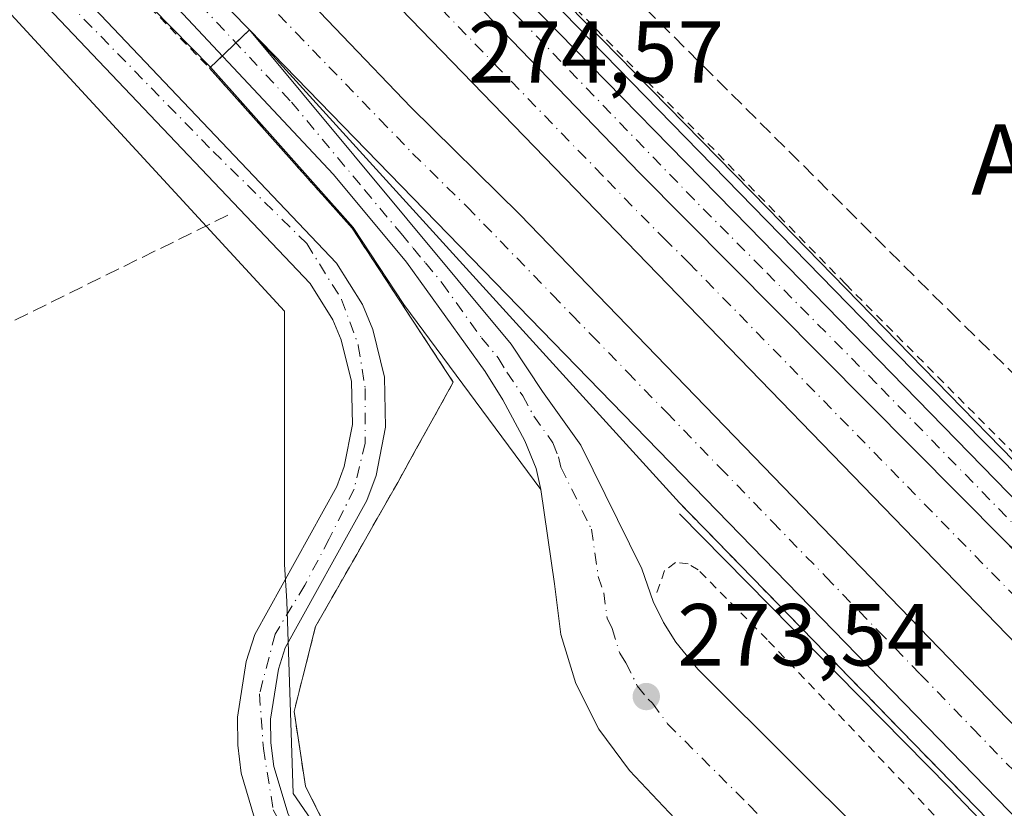
# Model space of a CAD drawing. Units: metres. Extents: x 622538 to 626035, y 4646218 to 4648591.
# Drawn here: x 623285 to 623397, y 4647763 to 4647853 of the extents above; entities that cross this region are included whole.
import ezdxf
from ezdxf.enums import TextEntityAlignment as Align

# ---------------------------------------------------------------- set-up
doc = ezdxf.new("R2010")
doc.units = ezdxf.units.M
doc.header["$MEASUREMENT"] = 0
for name, pattern in [('DGN Style 2', [1.6480167562047852, 0.988810053722871, -0.6592067024819142]), ('DGN Style 3', [2.307223458686699, 1.648016756204785, -0.6592067024819142]), ('DGN Style 4', [2.6384748266838614, 1.318413404963828, -0.6592067024819142, 0.001648016756204785, -0.6592067024819142])]:
    doc.linetypes.add(name, pattern=pattern)
for name, color, linetype, lineweight in [('Alambrada', 7, 'DGN Style 2', 0), ('Arcén (en calzada doble)', 91, 'Continuous', 13), ('Carretera de calzada doble Cxs', 1, 'Continuous', 13), ('Carretera de calzada doble eje', 1, 'DGN Style 4', 0), ('Carretera de calzada única Cxs', 7, 'Continuous', 13), ('Carretera de calzada única eje', 7, 'DGN Style 4', 0), ('Corriente artificial lineal', 4, 'DGN Style 3', 13), ('Cultivos herbáceos CxS', 92, 'Continuous', 0), ('Núcleo urbano CxS', 7, 'Continuous', 0), ('Pista pavimentada Cxs', 135, 'Continuous', 0), ('Pista pavimentada eje', 135, 'DGN Style 4', 0), ('Punto de cota en terreno', 7, 'Continuous', 0), ('Rótulo de punto de cota en terreno', 7, 'Continuous', 0), ('Tendido', 6, 'Continuous', 0), ('Texto cartográfico', 7, 'Continuous', 0), ('Área de descanso CxS', 135, 'Continuous', 0)]:
    doc.layers.add(name, color=color, linetype=linetype, lineweight=lineweight)
doc.styles.add('Style-Arial', font='txt')

# ---------------------------------------------------------------- blocks, each defined once
blk = doc.blocks.new('*U6')
at = {"layer": 'Cultivos herbáceos CxS', "color": 92, "linetype": 'Continuous', "lineweight": 0}
blk.add_polyline3d([(623853.2635000005, 4647356.723900001, 266.5537999999942), (623735.0654999996, 4647472.558300001, 268.764599999995), (623669.6623000001, 4647551.357899999, 269.2584999999963), (623595.5910999998, 4647607.305299999, 270.8787000000011), (623593.7533, 4647608.8651, 270.8821999999927), (623571.8904999997, 4647631.2621, 271.2608000000037), (623558.4665000001, 4647644.5965, 271.7197000000015), (623524.1984999999, 4647679.424100001, 272.0896999999969), (623524.1398999998, 4647679.4823, 272.0915999999997), (623494.1875, 4647708.294700001, 272.587400000004), (623456.6507000001, 4647744.921700001, 273.102899999998), (623418.9477000004, 4647781.4057, 273.4771999999939), (623370.2561999997, 4647831.356699999, 273.8885000000009), (623343.7548000002, 4647858.417199999, 274.0610000000015)], dxfattribs=at)
blk = doc.blocks.new('5PATER')
at = {"layer": 'Área de descanso CxS', "linetype": 'Continuous', "lineweight": 0}
h = blk.add_hatch(color=51, dxfattribs=at)
edge = h.paths.add_edge_path()
edge.add_ellipse((0, 0), major_axis=(-0.1095731443231308, -0.1110710700762829), ratio=0.9994222409660322, start_angle=0, end_angle=360)

msp = doc.modelspace()

# ---------------------------------------------------------------- linework, layer by layer
at = {"layer": 'Alambrada', "color": 7, "linetype": 'DGN Style 2', "lineweight": 0, "extrusion": (0.6295212929072806, 0.607308434086919, 0.4846435882823998), "elevation": 3215198.206377622, "flags": 128}
msp.add_lwpolyline([(2912177.511441317, -1781102.332160934), (2912112.862671442, -1781102.947563687), (2912074.371024027, -1781103.221139535)], dxfattribs=at)
at = {"layer": 'Alambrada', "color": 7, "linetype": 'DGN Style 2', "lineweight": 0}
for points in [[(623301.1901000004, 4647902.3301, 274.3196999999927), (623379.1401000004, 4647822.7301, 273.9349999999977), (623426.3000999996, 4647775.2601, 273.5259999999981), (623480.0500999996, 4647722.9801, 272.7219999999944), (623536.2801000001, 4647668.050100001, 272.0849000000017), (623566.0201000003, 4647637.700099999, 272.2834000000003), (623574.7901, 4647629.5801, 272.1947999999975), (623594.6201, 4647612.530099999, 270.6324000000022), (623611.3400999998, 4647596.8301, 271.8313000000053), (623614.2801000001, 4647594.190099999, 274.6083000000072), (623614.4596999995, 4647593.953600001, 274.8159000000014)], [(623278.0000999998, 4647876.5701, 274.4067000000068), (623306.7401000002, 4647847.3301, 274.3022999999957), (623322.9801000003, 4647829.090100001, 274.2373999999982), (623334.4700999996, 4647811.590100001, 274.9054000000033), (623332.3649000004, 4647807.783299999, 277.1252999999998), (623330.2597000003, 4647803.976500001, 275.2774999999965), (623328.1545000002, 4647800.1699, 274.5948000000063), (623325.8189000003, 4647796.0725, 274.3641000000061), (623323.4833000004, 4647791.975099999, 274.2299000000057), (623321.1476999996, 4647787.877499999, 274.146900000007), (623318.8123000005, 4647783.780099999, 274.9910999999993), (623317.5831000004, 4647778.9453, 276.876099999994), (623316.3539000005, 4647774.110300001, 277.4312999999966), (623317.0094999997, 4647769.848900001, 277.8359000000055), (623317.6651, 4647765.5875, 276.4851000000053), (623319.8777000001, 4647761.1623, 274.1003999999957)], [(623402.7600999996, 4647740.100099999, 274.6607999999979), (623404.1700999998, 4647740.800100001, 274.4939000000013), (623405.4401000004, 4647740.800100001, 274.0625), (623406.7701000003, 4647740.5101, 273.5623999999953), (623409.8701, 4647738.5001, 273.1747000000032), (623411.6201, 4647739.300100001, 273.3295999999973), (623401.7100999998, 4647749.1801, 273.3068999999959), (623370.1901000004, 4647782.280099999, 275.4312999999966), (623362.3501000004, 4647790.220100001, 275.6573000000063), (623361.1901000004, 4647790.920100001, 274.9909999999945), (623359.7600999996, 4647791.050100001, 274.6872000000003), (623358.5301000001, 4647790.130100001, 274.622199999998), (623357.5500999996, 4647787.370100001, 274.4416999999958)]]:
    msp.add_polyline3d(points, dxfattribs=at)
at = {"layer": 'Arcén (en calzada doble)', "color": 91, "linetype": 'Continuous', "lineweight": 13}
for points in [[(622646.1370000001, 4648532.724400001, 274.8512999999948), (622665.1901000004, 4648512.9801, 274.9179000000004), (622707.1700999998, 4648470.2401, 274.883600000001), (622743.1501000002, 4648433.2501, 274.9694000000018), (622773.8800999997, 4648401.2601, 275.0136000000057), (622821.1101000002, 4648353.030099999, 275.2201000000059), (622855.5900999998, 4648317.790100001, 275.2755999999936), (622877.8300999999, 4648294.800100001, 275.3617999999988), (622912.0601000005, 4648259.3101, 275.4676999999938), (622949.5401, 4648220.8201, 275.6683000000049), (622984.7701000003, 4648184.5801, 275.6916999999958), (623015.5000999998, 4648152.590100001, 275.6505999999936), (623049.7301000003, 4648117.350099999, 275.6343000000052), (623080.2100999998, 4648085.860099999, 275.5766000000003), (623123.9401000004, 4648040.370100001, 275.4184999999998), (623166.6700999998, 4647995.130100001, 275.1870000000054), (623192.6501000002, 4647966.390100001, 274.9554000000062), (623213.8901000004, 4647943.4001, 274.7885999999999), (623247.3701, 4647908.4101, 274.5801000000066), (623278.1001000004, 4647876.670100001, 274.4146000000038), (623306.8400999998, 4647847.4301, 274.3056999999972), (623323.0900999998, 4647829.1801, 274.2363999999943), (623328.8501000004, 4647820.420100001, 274.1515000000072), (623344.4501, 4647799.370100001, 276.2030999999988)], [(622680.8860999999, 4648533.3325, 274.7850000000035), (622699.0301000001, 4648515.130100001, 274.795299999998), (622746.7801000001, 4648466.370100001, 274.9667999999947), (622796.1001000004, 4648415.710100001, 275.0497999999934), (622836.4301000005, 4648373.7301, 275.264599999995), (622890.4401000004, 4648318.7301, 275.2869999999967), (622944.6801000005, 4648261.8101, 275.5840000000026), (622983.2200999996, 4648223.2601, 275.8396999999969), (623027.0701000001, 4648177.700099999, 275.7268999999943), (623120.6300999997, 4648081.4801, 275.459400000007), (623166.4200999998, 4648035.1801, 275.1837999999989), (623219.0401, 4647982.840100001, 275.047900000005), (623274.9600999998, 4647928.450099999, 274.4440999999933), (623327.0401, 4647874.1801, 274.324099999998), (623383.9901000002, 4647815.770099999, 274.1493999999948), (623430.7600999996, 4647768.530099999, 273.5635000000038), (623484.1401000004, 4647716.9801, 272.7651000000042), (623532.8201000001, 4647669.960100001, 272.6114999999991), (623574.2901, 4647628.5801, 272.2008999999962), (623601.4501, 4647603.100099999, 270.8129999999946), (623612.4501, 4647592.6501, 273.9609999999957), (623612.6782999998, 4647592.433300001, 274.1649000000034)], [(623360.2100999998, 4647796.590100001, 274.1303999999946), (623390.9301000005, 4647765.4001, 274.4553000000014), (623417.7500999998, 4647737.420100001, 273.6603999999934), (623451.8400999998, 4647703.860099999, 273.1031999999978)]]:
    msp.add_polyline3d(points, dxfattribs=at)
at = {"layer": 'Carretera de calzada doble Cxs', "color": 1, "linetype": 'Continuous', "lineweight": 13, "extrusion": (-0.04404604794189249, -0.04890009923399655, 0.9978320128937564), "elevation": -254461.0038989038, "flags": 128}
msp.add_lwpolyline([(-2647735.289465111, 3862260.156927202), (-2647618.994873078, 3862252.161475351), (-2647517.386255896, 3862245.921011505)], dxfattribs=at)
at = {"layer": 'Carretera de calzada doble Cxs', "color": 1, "linetype": 'Continuous', "lineweight": 13, "extrusion": (0.1131697948686527, 0.1036288163884149, 0.9881567011073312), "elevation": 552465.773071835, "flags": 128}
msp.add_lwpolyline([(3007084.567628052, -3555908.478953741), (3007061.07029132, -3555908.916969887), (3007037.672177131, -3555909.361520305), (3007010.679891711, -3555910.234371792), (3006958.003585608, -3555911.645416421), (3006859.110166993, -3555914.229430451), (3006800.304940668, -3555916.626331328)], dxfattribs=at)
at = {"layer": 'Carretera de calzada doble Cxs', "color": 1, "linetype": 'Continuous', "lineweight": 13, "extrusion": (-0.3781847926801243, -0.3737847058108499, 0.8469127796221921), "elevation": -1972790.329050233, "flags": 128}
msp.add_lwpolyline([(-2867313.671726715, 3142663.6683857), (-2867403.20662405, 3142664.99518232), (-2867540.55700114, 3142666.342289928)], dxfattribs=at)
at = {"layer": 'Carretera de calzada doble Cxs', "color": 1, "linetype": 'Continuous', "lineweight": 13}
msp.add_polyline3d([(623591.0100999996, 4647573.9001, 276.4622999999993), (623585.4700999996, 4647569.1801, 276.2917000000016), (623536.0900999998, 4647620.5101, 272.0016999999934), (623511.0500999996, 4647645.4301, 272.3445000000065), (623469.1601, 4647688.720100001, 272.9760999999999), (623407.0201000003, 4647753.190099999, 273.6815999999963), (623311.2801000001, 4647851.6801, 274.3978999999963), (623239.9501, 4647924.3101, 274.8086000000039), (623158.8800999997, 4648008.0701, 275.334799999997), (623112.6300999997, 4648056.3101, 275.5853000000061), (622966.6601, 4648206.5601, 275.7630000000063), (622735.6401000004, 4648444.590100001, 274.9486000000034), (622673.3501000004, 4648509.2401, 274.9180999999954), (622650.9889000002, 4648532.8093, 274.8727999999974), (622660.2384000003, 4648532.971200001, 275.1108999999997), (622679.9501, 4648512.3201, 275.1198000000004), (622748.7001, 4648440.890100001, 275.2345999999961), (622908.1401000004, 4648276.890100001, 275.6959999999963), (623035.4101, 4648146.280099999, 275.9229999999953), (623314.1001000004, 4647859.140100001, 274.5684999999939), (623329.6501000002, 4647842.880100001, 274.4563000000053), (623342.0500999996, 4647830.670100001, 274.3996999999945), (623406.4101, 4647764.100099999, 273.8653000000049)], close=True, dxfattribs=at)
for points in [[(622660.2384000003, 4648532.971200001, 275.1108999999997), (622679.9501, 4648512.3201, 275.1198000000004), (622748.7001, 4648440.890100001, 275.2345999999961), (622908.1401000004, 4648276.890100001, 275.6959999999963), (623035.4101, 4648146.280099999, 275.9229999999953), (623314.1001000004, 4647859.140100001, 274.5684999999939), (623329.6501000002, 4647842.880100001, 274.4563000000053), (623342.0500999996, 4647830.670100001, 274.3996999999945), (623406.4101, 4647764.100099999, 273.8653000000049), (623591.0100999996, 4647573.9001, 276.4622999999993)], [(623596.2500999998, 4647578.380100001, 276.5966000000044), (623579.9901000002, 4647595.0801, 271.4878999999929), (623553.5301000001, 4647622.4101, 272.0084000000061), (623502.9401000004, 4647674.3301, 272.7620000000024), (623465.4501, 4647713.0101, 273.2881999999955), (623423.2401000002, 4647756.280099999, 274.0310000000027), (623323.8101000005, 4647858.970100001, 274.6279000000068), (623052.2100999998, 4648138.700099999, 275.9388000000035), (622982.5500999996, 4648210.540100001, 276.2540000000009), (622877.9700999996, 4648318.0701, 275.6526000000013), (622732.5201000003, 4648468.1501, 275.1585999999952), (622669.0701000001, 4648532.640100001, 275.0835999999982), (622668.5933999997, 4648533.1174, 275.0877999999939)], [(623287.0500999996, 4647906.590100001, 274.6972999999998), (623355.7200999996, 4647835.380100001, 274.3068999999959), (623397.1801000005, 4647793.610099999, 273.9391000000033), (623601.5201000003, 4647582.890100001, 276.7531000000017), (623599.0799000004, 4647580.800100001, 276.1842000000034), (623596.2500999998, 4647578.380100001, 276.5966000000044), (623579.9901000002, 4647595.0801, 271.4878999999929), (623553.5301000001, 4647622.4101, 272.0084000000061), (623502.9401000004, 4647674.3301, 272.7620000000024), (623465.4501, 4647713.0101, 273.2881999999955), (623423.2401000002, 4647756.280099999, 274.0310000000027), (623323.8101000005, 4647858.970100001, 274.6279000000068)]]:
    msp.add_polyline3d(points, dxfattribs=at)
at = {"layer": 'Carretera de calzada doble eje', "color": 1, "linetype": 'DGN Style 4', "lineweight": 0}
for points in [[(623599.0799000004, 4647580.800100001, 276.1842000000034), (623587.4101, 4647592.690099999, 271.3426999999938), (623562.8501000004, 4647617.8201, 271.7652999999991), (623540.1401000004, 4647640.8201, 272.153999999995), (623517.1501000002, 4647664.720100001, 272.4872999999934), (623485.5401, 4647697.0701, 272.9636000000028), (623450.2701000003, 4647733.9001, 273.426999999996), (623408.1300999997, 4647777.220100001, 273.863400000002), (623362.0935000004, 4647824.322100001, 274.2841000000044), (623361.3378999997, 4647825.0997, 274.2936000000045), (623358.7001, 4647827.720100001, 274.3239999999932), (623354.8300999999, 4647831.610099999, 274.3616999999941), (623351.4901000002, 4647835.0701, 274.3834999999963), (623339.7600999996, 4647847.170100001, 274.4851999999955), (623320.0401, 4647867.630100001, 274.5982999999979)], [(623312.6901000004, 4647855.4101, 274.4809999999998), (623316.5800999999, 4647851.340100001, 274.4628999999986), (623318.4600999998, 4647849.4101, 274.4505999999965), (623320.3300999999, 4647847.4801, 274.4449000000022), (623322.2100999998, 4647845.550100001, 274.4330999999947), (623326.1001000004, 4647841.4901, 274.3883999999962), (623329.8501000004, 4647837.620100001, 274.3604999999953), (623336.0500999996, 4647831.520099999, 274.3466000000044), (623337.9301000005, 4647829.590100001, 274.3298999999971), (623339.8101000005, 4647827.6501, 274.3145999999979), (623341.6901000004, 4647825.720100001, 274.305600000007), (623345.7701000003, 4647821.5001, 274.2966000000015), (623347.9901000002, 4647819.210100001, 274.2799999999988), (623350.2200999996, 4647816.920100001, 274.2630000000063), (623354.3000999996, 4647812.700099999, 274.2452000000048), (623358.7600999996, 4647808.110099999, 274.2302000000054), (623364.8201000001, 4647801.850099999, 274.1910000000062), (623370.8000999996, 4647795.690099999, 274.1828999999998), (623376.8601000002, 4647789.4301, 274.0779999999941), (623382.8400999998, 4647783.270099999, 274.0029000000068), (623387.6201, 4647778.3301, 273.9734999999928), (623393.6001000004, 4647772.170100001, 273.9236999999994), (623400.7301000003, 4647764.800100001, 273.8352000000014)]]:
    msp.add_polyline3d(points, dxfattribs=at)
at = {"layer": 'Carretera de calzada única Cxs', "color": 7, "linetype": 'Continuous', "lineweight": 13, "extrusion": (-0.04404604794189249, -0.04890009923399655, 0.9978320128937564), "elevation": -254461.0038989038, "flags": 128}
msp.add_lwpolyline([(-2647735.289465111, 3862260.156927202), (-2647618.994873078, 3862252.161475351), (-2647517.386255896, 3862245.921011505)], dxfattribs=at)
at = {"layer": 'Carretera de calzada única Cxs', "color": 7, "linetype": 'Continuous', "lineweight": 13, "extrusion": (0.1131697948686527, 0.1036288163884149, 0.9881567011073312), "elevation": 552465.773071835, "flags": 128}
msp.add_lwpolyline([(3007084.567628052, -3555908.478953741), (3007061.07029132, -3555908.916969887), (3007037.672177131, -3555909.361520305), (3007010.679891711, -3555910.234371792), (3006958.003585608, -3555911.645416421), (3006859.110166993, -3555914.229430451), (3006800.304940668, -3555916.626331328)], dxfattribs=at)
at = {"layer": 'Carretera de calzada única Cxs', "color": 7, "linetype": 'Continuous', "lineweight": 13}
msp.add_polyline3d([(623556.3400999998, 4647642.4801, 272.0041000000056), (623569.7600999996, 4647629.1501, 272.0488000000041), (623607.3601000002, 4647590.630100001, 273.281799999997), (623608.8300999999, 4647589.140100001, 274.5124999999971), (623605.8800999997, 4647586.620100001, 275.4893000000012), (623565.7401000002, 4647628.090100001, 271.6944999999978), (623536.0701000001, 4647658.520099999, 272.0764000000054), (623397.1801000005, 4647793.610099999, 273.9391000000033), (623355.7200999996, 4647835.380100001, 274.3068999999959), (623287.0500999996, 4647906.590100001, 274.6972999999998), (623250.4501, 4647944.5001, 274.9352999999974), (623231.5800999999, 4647963.8201, 275.0249999999942), (623215.4574999996, 4647980.782500001, 275.1187999999966), (623199.2701000003, 4647997.8201, 275.1892999999982), (623251.0401, 4647948.800100001, 274.8717000000034), (623368.1101000002, 4647829.2601, 274.207899999994), (623416.8300999999, 4647779.280099999, 273.8270000000048), (623454.5601000005, 4647742.770099999, 273.2734999999957), (623492.1001000004, 4647706.140100001, 272.780899999998), (623522.0601000005, 4647677.3201, 272.3571999999986)], close=True, dxfattribs=at)
for points in [[(623199.2701000003, 4647997.8201, 275.1892999999982), (623251.0401, 4647948.800100001, 274.8717000000034), (623368.1101000002, 4647829.2601, 274.207899999994), (623416.8300999999, 4647779.280099999, 273.8270000000048), (623454.5601000005, 4647742.770099999, 273.2734999999957), (623492.1001000004, 4647706.140100001, 272.780899999998), (623522.0601000005, 4647677.3201, 272.3571999999986), (623556.3400999998, 4647642.4801, 272.0041000000056)], [(623239.9501, 4647924.3101, 274.8086000000039), (623311.2801000001, 4647851.6801, 274.3978999999963), (623341.0601000005, 4647815.890100001, 274.1382000000012), (623344.6401000004, 4647810.520099999, 274.0924999999988), (623348.9901000002, 4647804.4001, 274.0672999999952), (623355.9501, 4647790.340100001, 274.1677999999956), (623357.2401000002, 4647786.600099999, 274.5390999999945), (623358.4101, 4647784.2401, 275.8858000000037), (623359.8000999996, 4647782.0001, 277.4100999999937), (623362.2901, 4647778.9301, 277.4002999999939), (623363.2200999996, 4647777.9901, 277.405899999998), (623400.0000999998, 4647741.340100001, 274.0807999999961), (623421.2401000002, 4647724.9301, 273.176999999996), (623435.8300999999, 4647715.2501, 273.159799999994), (623451.8400999998, 4647703.860099999, 273.1031999999978), (623457.6401000004, 4647699.090100001, 273.0666999999958), (623469.1601, 4647688.720100001, 272.9760999999999), (623511.0500999996, 4647645.4301, 272.3445000000065), (623525.3400999998, 4647629.1801, 272.1067999999942), (623544.8000999996, 4647605.120100001, 271.8095999999932), (623581.6201, 4647565.890100001, 274.9701999999961)], [(623502.4801000003, 4647649.4001, 272.3748999999953), (623483.4700999996, 4647669.2401, 272.6670000000013), (623458.5900999998, 4647693.4801, 272.9655000000057), (623445.3000999996, 4647704.2301, 273.0240000000049), (623435.3201000001, 4647710.840100001, 273.0896000000066), (623421.5900999998, 4647719.920100001, 273.0835999999982), (623415.1601, 4647723.780099999, 273.1174000000028), (623401.9700999996, 4647730.530099999, 272.8570000000037), (623392.9901000002, 4647734.9101, 272.6021999999939), (623384.5201000003, 4647738.9301, 273.9860000000044), (623373.2200999996, 4647747.5801, 274.6313999999985), (623354.5201000003, 4647767.380100001, 273.937699999995), (623351.0500999996, 4647772.0701, 273.9946000000054), (623348.4301000005, 4647777.270099999, 274.6008000000002), (623346.7200999996, 4647782.850099999, 274.0022999999928), (623345.9801000003, 4647788.630100001, 276.5576000000001), (623344.4501, 4647799.370100001, 276.2030999999988), (623343.9200999998, 4647801.770099999, 275.0409999999974), (623342.6201, 4647804.920100001, 274.422900000005), (623340.1101000002, 4647809.5601, 274.2342999999965), (623338.1201, 4647812.800100001, 274.1251000000047), (623329.1700999998, 4647825.2501, 274.1913000000059), (623320.8400999998, 4647835.2301, 274.2932000000001), (623296.2901, 4647861.440099999, 274.3862999999984)], [(623502.4801000003, 4647649.4001, 272.3748999999953), (623483.4700999996, 4647669.2401, 272.6670000000013), (623458.5900999998, 4647693.4801, 272.9655000000057), (623445.3000999996, 4647704.2301, 273.0240000000049), (623435.3201000001, 4647710.840100001, 273.0896000000066), (623421.5900999998, 4647719.920100001, 273.0835999999982), (623415.1601, 4647723.780099999, 273.1174000000028), (623401.9700999996, 4647730.530099999, 272.8570000000037), (623392.9901000002, 4647734.9101, 272.6021999999939), (623384.5201000003, 4647738.9301, 273.9860000000044), (623373.2200999996, 4647747.5801, 274.6313999999985), (623354.5201000003, 4647767.380100001, 273.937699999995), (623351.0500999996, 4647772.0701, 273.9946000000054), (623348.4301000005, 4647777.270099999, 274.6008000000002), (623346.7200999996, 4647782.850099999, 274.0022999999928), (623345.9801000003, 4647788.630100001, 276.5576000000001), (623344.4501, 4647799.370100001, 276.2030999999988), (623343.9200999998, 4647801.770099999, 275.0409999999974), (623342.6201, 4647804.920100001, 274.422900000005), (623340.1101000002, 4647809.5601, 274.2342999999965), (623338.1201, 4647812.800100001, 274.1251000000047), (623329.1700999998, 4647825.2501, 274.1913000000059), (623320.8400999998, 4647835.2301, 274.2932000000001), (623296.2901, 4647861.440099999, 274.3862999999984)], [(623311.2801000001, 4647851.6801, 274.3978999999963), (623341.0601000005, 4647815.890100001, 274.1382000000012), (623344.6401000004, 4647810.520099999, 274.0924999999988), (623348.9901000002, 4647804.4001, 274.0672999999952), (623355.9501, 4647790.340100001, 274.1677999999956), (623357.2401000002, 4647786.600099999, 274.5390999999945), (623358.4101, 4647784.2401, 275.8858000000037), (623359.8000999996, 4647782.0001, 277.4100999999937), (623362.2901, 4647778.9301, 277.4002999999939), (623363.2200999996, 4647777.9901, 277.405899999998), (623400.0000999998, 4647741.340100001, 274.0807999999961), (623421.2401000002, 4647724.9301, 273.176999999996), (623435.8300999999, 4647715.2501, 273.159799999994), (623451.8400999998, 4647703.860099999, 273.1031999999978), (623457.6401000004, 4647699.090100001, 273.0666999999958), (623469.1601, 4647688.720100001, 272.9760999999999)]]:
    msp.add_polyline3d(points, dxfattribs=at)
at = {"layer": 'Carretera de calzada única eje', "color": 7, "linetype": 'DGN Style 4', "lineweight": 0}
for points in [[(623499.0201000003, 4647696.9801, 272.694399999993), (623492.2801000001, 4647703.530099999, 272.8029999999999), (623489.0601000005, 4647706.670100001, 272.8337000000029), (623485.8400999998, 4647709.800100001, 272.8668999999936), (623467.0701000001, 4647728.120100001, 273.1206999999995), (623454.7100999998, 4647740.140100001, 273.2860999999975), (623453.0500999996, 4647741.7501, 273.2988999999943), (623451.4001000002, 4647743.360099999, 273.3095999999932), (623448.0800999999, 4647746.590100001, 273.3585000000021), (623429.2100999998, 4647764.840100001, 273.921199999997), (623420.3400999998, 4647773.470100001, 273.6778999999952), (623417.1201, 4647776.600099999, 273.7041999999929), (623415.8701, 4647777.8201, 273.7363999999943), (623415.2401000002, 4647778.4301, 273.7700000000041), (623414.6201, 4647779.040100001, 273.7900999999983), (623413.3601000002, 4647780.2601, 273.7896999999939), (623412.1101000002, 4647781.4801, 273.7630999999965), (623407.0000999998, 4647786.440099999, 273.8095999999932), (623382.6401000004, 4647811.4301, 274.0764999999956), (623369.6001000004, 4647824.5801, 274.1659000000073), (623365.7801000001, 4647828.420100001, 274.2072000000044), (623361.9101, 4647832.3201, 274.2305999999954), (623342.1901000004, 4647852.770099999, 274.3524999999936), (623312.9200999998, 4647882.6601, 274.5705000000016)], [(623303.7901, 4647856.5601, 274.3937000000006), (623316.0601000005, 4647843.460100001, 274.334400000007), (623324.3601000002, 4647833.4801, 274.2455999999947), (623328.5301000001, 4647828.4901, 274.2100999999966), (623329.9101, 4647826.8201, 274.2039999999979), (623331.3000999996, 4647825.1601, 274.1919000000053), (623333.2100999998, 4647822.860099999, 274.1628000000055), (623337.6801000005, 4647816.640100001, 274.1230000000069), (623339.5900999998, 4647814.340100001, 274.1233999999968), (623340.5800999999, 4647812.720100001, 274.1073999999935), (623342.3800999997, 4647810.040100001, 274.0728999999992), (623343.6300999997, 4647807.720100001, 274.0513999999966), (623345.8101000005, 4647804.6601, 274.1897999999928), (623346.4501, 4647803.0801, 274.1708000000072), (623346.7200999996, 4647801.890100001, 274.2440000000061), (623350.2001, 4647794.850099999, 274.7857999999979), (623350.9700999996, 4647789.4801, 274.4008000000031), (623351.6101000002, 4647787.610099999, 273.9174000000057), (623351.9801000003, 4647784.720100001, 273.6977000000043), (623352.5601000005, 4647783.540100001, 273.6367999999929), (623353.4200999998, 4647780.7501, 273.8078999999998), (623354.1101000002, 4647779.640100001, 273.8261999999959), (623355.4200999998, 4647777.030099999, 273.5203000000038), (623356.6700999998, 4647775.5001, 273.5016000000033), (623357.1300999997, 4647775.030099999, 273.4939000000013), (623358.8701, 4647772.6801, 273.6432999999961), (623368.1501000002, 4647763.440099999, 273.3092000000034), (623377.5000999998, 4647753.540100001, 273.3708000000042)]]:
    msp.add_polyline3d(points, dxfattribs=at)
at = {"layer": 'Corriente artificial lineal', "color": 4, "linetype": 'DGN Style 3', "lineweight": 13}
for points in [[(623354.6901000004, 4647855.7601, 273.5083000000013), (623391.0000999998, 4647819.610099999, 273.366599999994), (623437.7701000003, 4647773.890100001, 272.7642999999953), (623509.9301000005, 4647706.270099999, 270.892200000002), (623542.1201, 4647673.5001, 270.4190999999992), (623550.4501, 4647664.0101, 270.2458000000042), (623582.0401, 4647630.600099999, 270.679999999993), (623588.1601, 4647623.140100001, 270.2602999999945), (623589.0500999996, 4647622.300100001, 270.272100000002)], [(623308.8300999999, 4647830.590100001, 274.3742999999959), (623281.7901, 4647817.2601, 274.053899999999), (623253.3101000005, 4647803.890100001, 274.0760000000009), (623244.8601000002, 4647800.670100001, 274.1448999999994), (623236.1001000004, 4647798.380100001, 274.0982999999979), (623232.2600999996, 4647797.9801, 274.2758000000031), (623228.4200999998, 4647798.2501, 274.2617000000027), (623223.6901000004, 4647799.050100001, 274.1542999999947), (623219.0701000001, 4647800.300100001, 274.1070000000037), (623201.1501000002, 4647806.8301, 274.2740999999951), (623175.0401, 4647815.8301, 274.1849999999977)]]:
    msp.add_polyline3d(points, dxfattribs=at)
at = {"layer": 'Cultivos herbáceos CxS', "color": 92, "linetype": 'Continuous', "lineweight": 0}
for points in [[(623116.1771999998, 4648035.8003, 275.2502999999998), (623315.2873000001, 4647819.659499999, 274.3974000000017), (623315.2869999995, 4647790.840700001, 274.0997000000062), (623315.5192999998, 4647786.657099999, 274.0559000000067), (623316.2567999996, 4647764.749299999, 273.6968999999954), (623324.4563999996, 4647752.852499999, 273.5749000000069), (623345.4153000005, 4647730.583500001, 273.0071999999927), (623347.4325000001, 4647728.678300001, 272.9622999999993), (623368.9940999999, 4647708.314300001, 272.1416000000027), (623369.6064999999, 4647708.2062, 272.1491999999998), (623391.2633999997, 4647704.3847, 272.2247999999963), (623427.9414999997, 4647703.074300001, 272.1741000000038), (623428.6458999999, 4647702.557700001, 272.1478999999963), (623447.5906999996, 4647688.665100001, 272.0378999999957), (623449.073, 4647686.8408, 272.0187000000006), (623481.6489000004, 4647646.7467, 271.4219000000012), (623484.2485999997, 4647644.2839, 271.3160000000062), (623531.4266999997, 4647599.5891, 271.0522999999957), (623531.5477, 4647599.3715, 271.0498999999982), (623544.5258999999, 4647576.0099, 270.9878000000026)], [(623116.1771999998, 4648035.8003, 275.2502999999998), (623315.2873000001, 4647819.659499999, 274.3974000000017), (623315.2869999995, 4647790.840700001, 274.0997000000062), (623315.5192999998, 4647786.657099999, 274.0559000000067), (623316.2567999996, 4647764.749299999, 273.6968999999954), (623324.4563999996, 4647752.852499999, 273.5749000000069), (623345.4153000005, 4647730.583500001, 273.0071999999927), (623347.4325000001, 4647728.678300001, 272.9622999999993), (623368.9940999999, 4647708.314300001, 272.1416000000027), (623369.6064999999, 4647708.2062, 272.1491999999998), (623391.2633999997, 4647704.3847, 272.2247999999963), (623427.9414999997, 4647703.074300001, 272.1741000000038), (623428.6458999999, 4647702.557700001, 272.1478999999963), (623447.5906999996, 4647688.665100001, 272.0378999999957), (623449.073, 4647686.8408, 272.0187000000006), (623481.6489000004, 4647646.7467, 271.4219000000012), (623484.2485999997, 4647644.2839, 271.3160000000062), (623531.4266999997, 4647599.5891, 271.0522999999957), (623531.5477, 4647599.3715, 271.0498999999982), (623544.5258999999, 4647576.0099, 270.9878000000026)], [(623343.7548000002, 4647858.417199999, 274.0610000000015), (623370.2561999997, 4647831.356699999, 273.8885000000009), (623418.9477000004, 4647781.4057, 273.4771999999939), (623456.6507000001, 4647744.921700001, 273.102899999998), (623494.1875, 4647708.294700001, 272.587400000004), (623524.1398999998, 4647679.4823, 272.0915999999997), (623524.1984999999, 4647679.424100001, 272.0896999999969), (623558.4665000001, 4647644.5965, 271.7197000000015), (623571.8904999997, 4647631.2621, 271.2608000000037), (623593.7533, 4647608.8651, 270.8821999999927), (623595.5910999998, 4647607.305299999, 270.8787000000011), (623669.6623000001, 4647551.357899999, 269.2584999999963), (623735.0654999996, 4647472.558300001, 268.764599999995), (623853.2635000005, 4647356.723900001, 266.5537999999942)]]:
    msp.add_polyline3d(points, dxfattribs=at)
at = {"layer": 'Núcleo urbano CxS', "color": 7, "linetype": 'Continuous', "lineweight": 0}
for points in [[(623544.5258999999, 4647576.0099, 270.9878000000026), (623531.5477, 4647599.3715, 271.0498999999982), (623531.4266999997, 4647599.5891, 271.0522999999957), (623484.2485999997, 4647644.2839, 271.3160000000062), (623481.6489000004, 4647646.7467, 271.4219000000012), (623449.073, 4647686.8408, 272.0187000000006), (623447.5906999996, 4647688.665100001, 272.0378999999957), (623428.6458999999, 4647702.557700001, 272.1478999999963), (623427.9414999997, 4647703.074300001, 272.1741000000038), (623391.2633999997, 4647704.3847, 272.2247999999963), (623369.6064999999, 4647708.2062, 272.1491999999998), (623368.9940999999, 4647708.314300001, 272.1416000000027), (623347.4325000001, 4647728.678300001, 272.9622999999993), (623345.4153000005, 4647730.583500001, 273.0071999999927), (623324.4563999996, 4647752.852499999, 273.5749000000069), (623316.2567999996, 4647764.749299999, 273.6968999999954), (623315.5192999998, 4647786.657099999, 274.0559000000067), (623315.2869999995, 4647790.840700001, 274.0997000000062), (623315.2873000001, 4647819.659499999, 274.3974000000017), (623116.1771999998, 4648035.8003, 275.2502999999998)], [(623116.1771999998, 4648035.8003, 275.2502999999998), (623315.2873000001, 4647819.659499999, 274.3974000000017), (623315.2869999995, 4647790.840700001, 274.0997000000062), (623315.5192999998, 4647786.657099999, 274.0559000000067), (623316.2567999996, 4647764.749299999, 273.6968999999954), (623324.4563999996, 4647752.852499999, 273.5749000000069), (623345.4153000005, 4647730.583500001, 273.0071999999927), (623347.4325000001, 4647728.678300001, 272.9622999999993), (623368.9940999999, 4647708.314300001, 272.1416000000027), (623369.6064999999, 4647708.2062, 272.1491999999998), (623391.2633999997, 4647704.3847, 272.2247999999963), (623427.9414999997, 4647703.074300001, 272.1741000000038), (623428.6458999999, 4647702.557700001, 272.1478999999963), (623447.5906999996, 4647688.665100001, 272.0378999999957), (623449.073, 4647686.8408, 272.0187000000006), (623481.6489000004, 4647646.7467, 271.4219000000012), (623484.2485999997, 4647644.2839, 271.3160000000062), (623531.4266999997, 4647599.5891, 271.0522999999957), (623531.5477, 4647599.3715, 271.0498999999982), (623544.5258999999, 4647576.0099, 270.9878000000026)], [(623343.7548000002, 4647858.417199999, 274.0610000000015), (623370.2561999997, 4647831.356699999, 273.8885000000009), (623418.9477000004, 4647781.4057, 273.4771999999939), (623456.6507000001, 4647744.921700001, 273.102899999998), (623494.1875, 4647708.294700001, 272.587400000004), (623524.1398999998, 4647679.4823, 272.0915999999997), (623524.1984999999, 4647679.424100001, 272.0896999999969), (623558.4665000001, 4647644.5965, 271.7197000000015), (623571.8904999997, 4647631.2621, 271.2608000000037), (623593.7533, 4647608.8651, 270.8821999999927), (623595.5910999998, 4647607.305299999, 270.8787000000011), (623669.6623000001, 4647551.357899999, 269.2584999999963), (623735.0654999996, 4647472.558300001, 268.764599999995), (623853.2635000005, 4647356.723900001, 266.5537999999942)], [(623343.7548000002, 4647858.417199999, 274.0610000000015), (623370.2561999997, 4647831.356699999, 273.8885000000009), (623418.9477000004, 4647781.4057, 273.4771999999939), (623456.6507000001, 4647744.921700001, 273.102899999998), (623494.1875, 4647708.294700001, 272.587400000004), (623524.1398999998, 4647679.4823, 272.0915999999997), (623524.1984999999, 4647679.424100001, 272.0896999999969), (623558.4665000001, 4647644.5965, 271.7197000000015), (623571.8904999997, 4647631.2621, 271.2608000000037), (623593.7533, 4647608.8651, 270.8821999999927), (623595.5910999998, 4647607.305299999, 270.8787000000011), (623669.6623000001, 4647551.357899999, 269.2584999999963), (623735.0654999996, 4647472.558300001, 268.764599999995), (623853.2635000005, 4647356.723900001, 266.5537999999942)]]:
    msp.add_polyline3d(points, dxfattribs=at)
at = {"layer": 'Pista pavimentada Cxs', "color": 135, "linetype": 'Continuous', "lineweight": 0}
for points in [[(623271.0800999999, 4647877.840100001, 274.1368999999977), (623321.1700999998, 4647825.120100001, 274.2216999999946), (623324.1300999997, 4647820.4101, 274.147100000002), (623325.3201000001, 4647817.590100001, 274.1324000000022), (623326.6401000004, 4647812.1501, 274.2795999999944), (623326.7701000003, 4647806.450099999, 274.5736000000034), (623325.7001, 4647800.960100001, 274.3043000000035), (623324.6401000004, 4647798.110099999, 274.2724000000017), (623315.3601000002, 4647781.3301, 274.692200000005), (623314.5701000001, 4647778.920100001, 275.2519000000029), (623313.6901000004, 4647773.210100001, 275.2728000000061), (623313.7200999996, 4647770.520099999, 275.2029999999941), (623314.0500999996, 4647767.850099999, 275.2752999999939), (623315.6700999998, 4647762.420100001, 273.925900000002), (623318.3901000004, 4647757.5601, 273.6851000000024), (623322.2100999998, 4647753.280099999, 273.6337000000058), (623364.6501000002, 4647716.950099999, 272.3139999999985), (623369.7401000002, 4647714.2301, 272.2606999999989), (623374.1401000004, 4647712.670100001, 272.2845999999991), (623380.7001, 4647710.3301, 272.2446000000054), (623390.4901000002, 4647709.200099999, 272.2320999999938), (623394.0301000001, 4647709.040100001, 272.2256000000052), (623411.3300999999, 4647709.020099999, 272.1012000000046)], [(623271.0800999999, 4647877.840100001, 274.1368999999977), (623321.1700999998, 4647825.120100001, 274.2216999999946), (623324.1300999997, 4647820.4101, 274.147100000002), (623325.3201000001, 4647817.590100001, 274.1324000000022), (623326.6401000004, 4647812.1501, 274.2795999999944), (623326.7701000003, 4647806.450099999, 274.5736000000034), (623325.7001, 4647800.960100001, 274.3043000000035), (623324.6401000004, 4647798.110099999, 274.2724000000017), (623315.3601000002, 4647781.3301, 274.692200000005), (623314.5701000001, 4647778.920100001, 275.2519000000029), (623313.6901000004, 4647773.210100001, 275.2728000000061), (623313.7200999996, 4647770.520099999, 275.2029999999941), (623314.0500999996, 4647767.850099999, 275.2752999999939), (623315.6700999998, 4647762.420100001, 273.925900000002), (623318.3901000004, 4647757.5601, 273.6851000000024), (623322.2100999998, 4647753.280099999, 273.6337000000058), (623364.6501000002, 4647716.950099999, 272.3139999999985), (623369.7401000002, 4647714.2301, 272.2606999999989), (623374.1401000004, 4647712.670100001, 272.2845999999991), (623380.7001, 4647710.3301, 272.2446000000054), (623390.4901000002, 4647709.200099999, 272.2320999999938), (623394.0301000001, 4647709.040100001, 272.2256000000052), (623411.3300999999, 4647709.020099999, 272.1012000000046), (623419.1926999995, 4647707.881300001, 272.2026999999944)], [(623411.5100999996, 4647705.040100001, 272.1192000000011), (623390.2401000002, 4647706.0101, 272.1968000000052), (623378.0900999998, 4647707.420100001, 272.238400000002), (623362.2001, 4647714.0801, 272.3163000000059), (623319.5701000001, 4647750.5801, 273.6450999999943), (623315.3000999996, 4647755.350099999, 273.6824999999953), (623312.1700999998, 4647760.940099999, 273.7939999999944), (623310.3501000004, 4647767.0801, 273.9422999999952), (623309.9600999998, 4647770.2601, 274.0786999999983), (623309.9101, 4647773.470100001, 274.2893999999943), (623310.8901000004, 4647779.800100001, 274.3730999999971), (623311.8901000004, 4647782.850099999, 274.1220999999932), (623321.2100999998, 4647799.690099999, 274.1282999999967), (623322.0500999996, 4647801.9801, 274.1380999999965), (623322.9901000002, 4647806.780099999, 274.2225000000035), (623322.8800999997, 4647811.6601, 274.260500000004), (623321.7301000003, 4647816.4101, 274.2277000000031), (623320.7801000001, 4647818.6601, 274.2602000000043), (623318.1801000005, 4647822.800100001, 274.3392000000022), (623291.2200999996, 4647851.170100001, 274.114499999996), (623268.3501000004, 4647875.2401, 274.0059999999939)], [(623362.2001, 4647714.0801, 272.3163000000059), (623319.5701000001, 4647750.5801, 273.6450999999943), (623315.3000999996, 4647755.350099999, 273.6824999999953), (623312.1700999998, 4647760.940099999, 273.7939999999944), (623310.3501000004, 4647767.0801, 273.9422999999952), (623309.9600999998, 4647770.2601, 274.0786999999983), (623309.9101, 4647773.470100001, 274.2893999999943), (623310.8901000004, 4647779.800100001, 274.3730999999971), (623311.8901000004, 4647782.850099999, 274.1220999999932), (623321.2100999998, 4647799.690099999, 274.1282999999967), (623322.0500999996, 4647801.9801, 274.1380999999965), (623322.9901000002, 4647806.780099999, 274.2225000000035), (623322.8800999997, 4647811.6601, 274.260500000004), (623321.7301000003, 4647816.4101, 274.2277000000031), (623320.7801000001, 4647818.6601, 274.2602000000043), (623318.1801000005, 4647822.800100001, 274.3392000000022), (623291.2200999996, 4647851.170100001, 274.114499999996), (623268.3501000004, 4647875.2401, 274.0059999999939)]]:
    msp.add_polyline3d(points, dxfattribs=at)
at = {"layer": 'Pista pavimentada eje', "color": 135, "linetype": 'DGN Style 4', "lineweight": 0}
msp.add_polyline3d([(623275.2518999996, 4647870.530300001, 274.053899999999), (623307.1606999999, 4647837.8277, 274.2872999999963), (623317.7971000001, 4647827.350099999, 274.2351999999955), (623321.7657000005, 4647821.0001, 274.1791999999987), (623323.6706999998, 4647815.761299999, 274.1889999999985), (623324.4644999999, 4647810.840100001, 274.3053000000073), (623324.4644999999, 4647804.6489, 274.2954000000027), (623323.1945000002, 4647799.4101, 274.1579999999958), (623320.3574999999, 4647793.758300001, 274.1285999999964), (623317.5793000003, 4647788.466700001, 274.0375000000058), (623314.2059000004, 4647782.910499999, 274.1540999999997), (623312.4199000001, 4647776.0975, 274.2275999999983), (623312.8756999997, 4647769.8825, 274.4719999999944), (623313.9870999996, 4647762.897500001, 273.9864999999991), (623318.1145000001, 4647755.4363, 273.7099000000017), (623326.2106999997, 4647747.022500001, 273.6141000000061), (623341.4508999997, 4647733.846100001, 273.1787999999942), (623353.6744999997, 4647724.162500001, 272.7351999999955), (623362.4058999997, 4647716.701099999, 272.4040999999997), (623370.6448999997, 4647712.112299999, 272.297000000006), (623373.4797, 4647711.1043, 272.2694000000047)], dxfattribs=at)
at = {"layer": 'Tendido', "color": 6, "linetype": 'Continuous', "lineweight": 0, "extrusion": (-0.7006552578833831, -0.7129840623495534, 0.02712814840526744), "elevation": -3750234.371404111, "flags": 128}
msp.add_lwpolyline([(-2812440.970127538, 102055.8045617833), (-2812739.790662224, 102054.0144994188), (-2813064.867538581, 102057.2862372802), (-2813355.122687382, 102058.0512089449), (-2813661.173485735, 102061.1400254257), (-2813913.169901949, 102053.9758887659)], dxfattribs=at)
at = {"layer": 'Área de descanso CxS', "color": 135, "linetype": 'Continuous', "lineweight": 0, "extrusion": (-0.01070743544495022, -0.01025923339823776, 0.9998900434329131), "elevation": -54083.09275216853, "flags": 128}
msp.add_lwpolyline([(623276.9437550565, 4647539.942499286), (623278.4825052234, 4647541.416676869)], dxfattribs=at)
at = {"layer": 'Área de descanso CxS', "color": 135, "linetype": 'Continuous', "lineweight": 0, "extrusion": (0.002642588458955607, -0.002907225357580464, 0.9999922823536975), "elevation": -11590.80128523652, "flags": 128}
msp.add_lwpolyline([(623308.3785773632, 4647837.624737263), (623357.3091617704, 4647783.794509777)], dxfattribs=at)
at = {"layer": 'Área de descanso CxS', "color": 135, "linetype": 'Continuous', "lineweight": 0, "extrusion": (-0.009490167651029129, -0.00909300204224111, 0.9999136232854392), "elevation": -47903.882760352, "flags": 128}
msp.add_lwpolyline([(623282.7300790333, 4647605.279112318), (623284.2738762002, 4647606.758173466)], dxfattribs=at)
at = {"layer": 'Área de descanso CxS', "color": 135, "linetype": 'Continuous', "lineweight": 0, "extrusion": (-0.01249442311490521, -0.01197194078621328, 0.9998502698028527), "elevation": -63157.34897643463, "flags": 128}
msp.add_lwpolyline([(623261.6083580657, 4647424.375240178), (623262.9645583091, 4647425.674533294)], dxfattribs=at)
at = {"layer": 'Área de descanso CxS', "color": 135, "linetype": 'Continuous', "lineweight": 0, "extrusion": (-0.01737904275499151, -0.0166463968504921, 0.9997103912357899), "elevation": -87928.16278336718, "flags": 128}
msp.add_lwpolyline([(-2925358.526723054, 3664088.194862646), (-2925358.526723054, 3664088.336145518)], dxfattribs=at)
at = {"layer": 'Área de descanso CxS', "color": 135, "linetype": 'Continuous', "lineweight": 0}
for points in [[(623319.8777000001, 4647761.1623, 274.1003999999957), (623317.6651, 4647765.5875, 276.4851000000053), (623317.0094999997, 4647769.848900001, 277.8359000000055), (623316.3539000005, 4647774.110300001, 277.4312999999966), (623317.5831000004, 4647778.9453, 276.876099999994), (623318.8123000005, 4647783.780099999, 274.9910999999993), (623321.1476999996, 4647787.877499999, 274.146900000007), (623323.4833000004, 4647791.975099999, 274.2299000000057), (623325.8189000003, 4647796.0725, 274.3641000000061), (623328.1545000002, 4647800.1699, 274.5948000000063), (623330.2597000003, 4647803.976500001, 275.2774999999965), (623332.3649000004, 4647807.783299999, 277.1252999999998), (623334.4699999997, 4647811.59, 274.9054000000033), (623322.9801000003, 4647829.090100001, 274.2373999999982), (623306.7401000002, 4647847.3301, 274.3022999999957), (623311.2801000001, 4647851.6801, 274.3978999999963), (623360.2100999998, 4647797.850099999, 274.1120999999985), (623374.0779999997, 4647783.607000001, 274.0046000000002), (623405.3101000005, 4647751.530099999, 273.5737999999984)], [(623319.8777000001, 4647761.1623, 274.1003999999957), (623317.6651, 4647765.5875, 276.4851000000053), (623317.0094999997, 4647769.848900001, 277.8359000000055), (623316.3539000005, 4647774.110300001, 277.4312999999966), (623317.5831000004, 4647778.9453, 276.876099999994), (623318.8123000005, 4647783.780099999, 274.9910999999993), (623321.1476999996, 4647787.877499999, 274.146900000007), (623323.4833000004, 4647791.975099999, 274.2299000000057), (623325.8189000003, 4647796.0725, 274.3641000000061), (623328.1545000002, 4647800.1699, 274.5948000000063), (623330.2597000003, 4647803.976500001, 275.2774999999965), (623332.3649000004, 4647807.783299999, 277.1252999999998), (623334.4700999996, 4647811.590100001, 274.9054000000033), (623322.9801000003, 4647829.090100001, 274.2373999999982), (623306.7401000002, 4647847.3301, 274.3022999999957)], [(623360.2100999998, 4647797.850099999, 274.1120999999985), (623374.0779999997, 4647783.607000001, 274.0046000000002), (623405.3101000005, 4647751.530099999, 273.5737999999984), (623432.1300999997, 4647723.920100001, 273.3344999999972)]]:
    msp.add_polyline3d(points, dxfattribs=at)

# ---------------------------------------------------------------- block references
at = {"layer": 'Cultivos herbáceos CxS', "color": 92, "linetype": 'Continuous', "lineweight": 0}
msp.add_blockref('*U6', (0, 0), dxfattribs=at)
at = {"layer": 'Punto de cota en terreno', "color": 7, "linetype": 'Continuous', "lineweight": 0, "xscale": 10, "yscale": 10, "zscale": 10}
msp.add_blockref('5PATER', (623356.4400000004, 4647775.800000001, 273.5399999999936), dxfattribs=at)

# ---------------------------------------------------------------- texts
at = {"layer": 'Rótulo de punto de cota en terreno', "color": 7, "linetype": 'Continuous', "lineweight": 0, "style": 'Style-Arial'}
for s, p in [('274,57', (623336.1377999998, 4647845.657099999)), ('273,54', (623359.9677999998, 4647779.3278))]:
    msp.add_text(s, height=7.000000000000002, dxfattribs=at).set_placement(p)
at = {"layer": 'Texto cartográfico', "color": 7, "linetype": 'Continuous', "lineweight": 0, "style": 'Style-Arial'}
msp.add_text('Alto del Motor', height=8, dxfattribs=at).set_placement((623429.2638134147, 4647836.920150001), align=Align.MIDDLE_CENTER)

doc.saveas('drawing.dxf')
